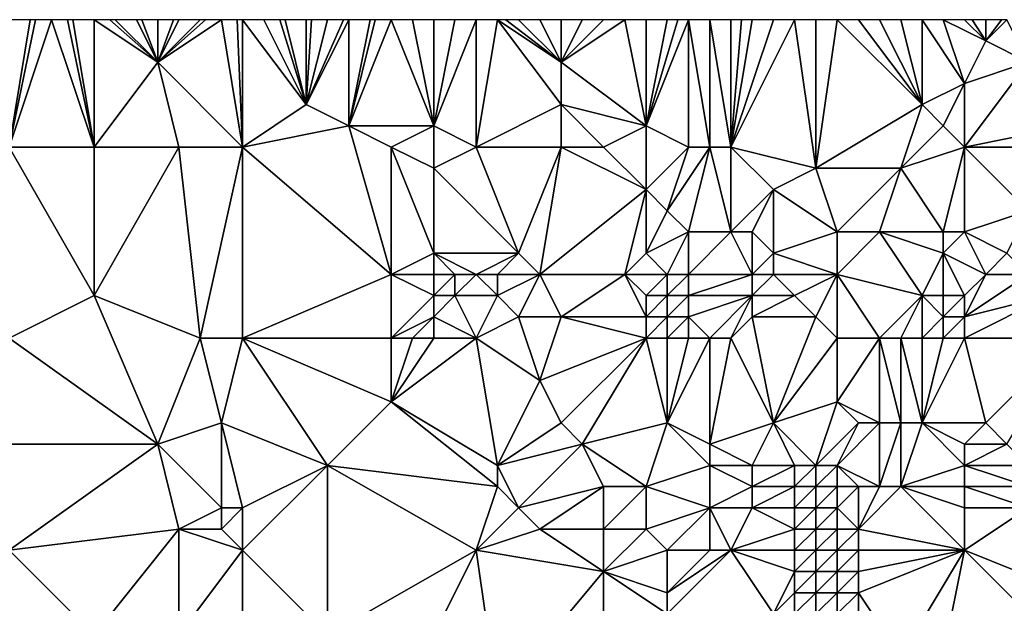
# Model space of a CAD drawing. Units: metres. Extents: x 70000 to 70625, y 357500 to 358000.
# Drawn here: x 70302 to 70348, y 357972 to 358000 of the extents above; entities that cross this region are included whole.
import ezdxf

# ---------------------------------------------------------------- set-up
doc = ezdxf.new("R2010")
doc.units = ezdxf.units.M
doc.layers.add('Terrain', color=15, linetype='Continuous')

msp = doc.modelspace()

# ---------------------------------------------------------------- linework, layer by layer
at = {"layer": 'Terrain'}
for points in [[(70301, 357994, 540.41), (70305, 357994, 538), (70303, 358000, 540), (70301, 357994, 540.41)], [(70301, 357994, 540.41), (70303, 358000, 540), (70302.25, 358000, 540.45), (70301, 357994, 540.41)], [(70301, 357994, 540.41), (70302.25, 358000, 540.45), (70302, 358000, 540.6), (70301, 357994, 540.41)], [(70301, 357994, 540.41), (70302, 358000, 540.6), (70301, 358000, 541.2), (70301, 357994, 540.41)], [(70305, 357994, 538), (70303.75, 358000, 539.535), (70303, 358000, 540), (70305, 357994, 538)], [(70305, 357994, 538), (70304, 358000, 539.38), (70303.75, 358000, 539.535), (70305, 357994, 538)], [(70305, 357994, 538), (70305, 358000, 538.75), (70304, 358000, 539.38), (70305, 357994, 538)], [(70305, 357994, 538), (70308, 357998, 536.56), (70305, 358000, 538.75), (70305, 357994, 538)], [(70308, 357998, 536.56), (70305.75, 358000, 538.27), (70305, 358000, 538.75), (70308, 357998, 536.56)], [(70308, 357998, 536.56), (70306, 358000, 538.11), (70305.75, 358000, 538.27), (70308, 357998, 536.56)], [(70308, 357998, 536.56), (70307, 358000, 537.45), (70306, 358000, 538.11), (70308, 357998, 536.56)], [(70308, 357998, 536.56), (70307.25, 358000, 537.285), (70307, 358000, 537.45), (70308, 357998, 536.56)], [(70308, 357998, 536.56), (70308, 358000, 536.79), (70307.25, 358000, 537.285), (70308, 357998, 536.56)], [(70312, 357994, 533.35), (70311, 358000, 534.75), (70308, 357998, 536.56), (70312, 357994, 533.35)], [(70308, 357998, 536.56), (70311, 358000, 534.75), (70310.25, 358000, 535.268), (70308, 357998, 536.56)], [(70308, 357998, 536.56), (70310.25, 358000, 535.268), (70310, 358000, 535.44), (70308, 357998, 536.56)], [(70308, 357998, 536.56), (70310, 358000, 535.44), (70309, 358000, 536.12), (70308, 357998, 536.56)], [(70308, 357998, 536.56), (70309, 358000, 536.12), (70308.75, 358000, 536.288), (70308, 357998, 536.56)], [(70308, 357998, 536.56), (70308.75, 358000, 536.288), (70308, 358000, 536.79), (70308, 357998, 536.56)], [(70312, 357994, 533.35), (70311.75, 358000, 534.232), (70311, 358000, 534.75), (70312, 357994, 533.35)], [(70312, 357994, 533.35), (70312, 358000, 534.06), (70311.75, 358000, 534.232), (70312, 357994, 533.35)], [(70312, 357994, 533.35), (70315, 357996, 531.45), (70312, 358000, 534.06), (70312, 357994, 533.35)], [(70312, 358000, 534.06), (70315, 357996, 531.45), (70313, 358000, 533.37), (70312, 358000, 534.06)], [(70315, 357996, 531.45), (70313.75, 358000, 532.837), (70313, 358000, 533.37), (70315, 357996, 531.45)], [(70315, 357996, 531.45), (70314, 358000, 532.66), (70313.75, 358000, 532.837), (70315, 357996, 531.45)], [(70315, 357996, 531.45), (70315, 358000, 531.95), (70314, 358000, 532.66), (70315, 357996, 531.45)], [(70317, 357995, 529.8), (70317, 358000, 530.5), (70315, 357996, 531.45), (70317, 357995, 529.8)], [(70315, 357996, 531.45), (70317, 358000, 530.5), (70316.75, 358000, 530.683), (70315, 357996, 531.45)], [(70315, 357996, 531.45), (70316.75, 358000, 530.683), (70316, 358000, 531.23), (70315, 357996, 531.45)], [(70315, 357996, 531.45), (70316, 358000, 531.23), (70315.25, 358000, 531.77), (70315, 357996, 531.45)], [(70315, 357996, 531.45), (70315.25, 358000, 531.77), (70315, 358000, 531.95), (70315, 357996, 531.45)], [(70321, 357995, 526.55), (70319, 358000, 529.01), (70317, 357995, 529.8), (70321, 357995, 526.55)], [(70317, 357995, 529.8), (70319, 358000, 529.01), (70318.25, 358000, 529.572), (70317, 357995, 529.8)], [(70317, 357995, 529.8), (70318.25, 358000, 529.572), (70318, 358000, 529.76), (70317, 357995, 529.8)], [(70317, 357995, 529.8), (70318, 358000, 529.76), (70317, 358000, 530.5), (70317, 357995, 529.8)], [(70321, 357995, 526.55), (70320, 358000, 528.25), (70319, 358000, 529.01), (70321, 357995, 526.55)], [(70321, 357995, 526.55), (70321, 358000, 527.43), (70320, 358000, 528.25), (70321, 357995, 526.55)], [(70323, 357994, 524.92), (70323, 358000, 525.85), (70321, 357995, 526.55), (70323, 357994, 524.92)], [(70321, 357995, 526.55), (70323, 358000, 525.85), (70322, 358000, 526.63), (70321, 357995, 526.55)], [(70321, 357995, 526.55), (70322, 358000, 526.63), (70321, 358000, 527.43), (70321, 357995, 526.55)], [(70327, 357996, 522.62), (70324, 358000, 525.08), (70323, 357994, 524.92), (70327, 357996, 522.62)], [(70324, 358000, 525.08), (70323, 358000, 525.85), (70323, 357994, 524.92), (70324, 358000, 525.08)], [(70327, 357996, 522.62), (70327, 357998, 522.76), (70324, 358000, 525.08), (70327, 357996, 522.62)], [(70327, 357998, 522.76), (70324.4, 358000, 524.784), (70324, 358000, 525.08), (70327, 357998, 522.76)], [(70327, 357998, 522.76), (70325, 358000, 524.34), (70324.4, 358000, 524.784), (70327, 357998, 522.76)], [(70327, 357998, 522.76), (70326, 358000, 523.61), (70325, 358000, 524.34), (70327, 357998, 522.76)], [(70327, 357998, 522.76), (70327, 358000, 522.92), (70326, 358000, 523.61), (70327, 357998, 522.76)], [(70331, 357995, 520.41), (70330, 358000, 520.99), (70327, 357998, 522.76), (70331, 357995, 520.41)], [(70327, 357998, 522.76), (70330, 358000, 520.99), (70329, 358000, 521.61), (70327, 357998, 522.76)], [(70327, 357998, 522.76), (70329, 358000, 521.61), (70328, 358000, 522.25), (70327, 357998, 522.76)], [(70327, 357998, 522.76), (70328, 358000, 522.25), (70327, 358000, 522.92), (70327, 357998, 522.76)], [(70331, 357995, 520.41), (70331, 358000, 520.42), (70330, 358000, 520.99), (70331, 357995, 520.41)], [(70333, 357994, 519.22), (70333, 358000, 519.28), (70331, 357995, 520.41), (70333, 357994, 519.22)], [(70331, 357995, 520.41), (70333, 358000, 519.28), (70332.5, 358000, 519.565), (70331, 357995, 520.41)], [(70331, 357995, 520.41), (70332.5, 358000, 519.565), (70332, 358000, 519.85), (70331, 357995, 520.41)], [(70331, 357995, 520.41), (70332, 358000, 519.85), (70331, 358000, 520.42), (70331, 357995, 520.41)], [(70334, 357994, 518.54), (70334, 358000, 518.69), (70333, 358000, 519.28), (70334, 357994, 518.54)], [(70334, 357994, 518.54), (70333, 358000, 519.28), (70333, 357994, 519.22), (70334, 357994, 518.54)], [(70335, 357994, 517.83), (70335, 358000, 518.07), (70334, 358000, 518.69), (70335, 357994, 517.83)], [(70335, 357994, 517.83), (70334, 358000, 518.69), (70334, 357994, 518.54), (70335, 357994, 517.83)], [(70338, 358000, 516.05), (70337, 358000, 516.75), (70335, 357994, 517.83), (70338, 358000, 516.05)], [(70338, 358000, 516.05), (70335, 357994, 517.83), (70339, 357993, 514.65), (70338, 358000, 516.05)], [(70337, 358000, 516.75), (70336, 358000, 517.42), (70335, 357994, 517.83), (70337, 358000, 516.75)], [(70336, 358000, 517.42), (70335.5, 358000, 517.745), (70335, 357994, 517.83), (70336, 358000, 517.42)], [(70335.5, 358000, 517.745), (70335, 358000, 518.07), (70335, 357994, 517.83), (70335.5, 358000, 517.745)], [(70339, 358000, 515.34), (70338, 358000, 516.05), (70339, 357993, 514.65), (70339, 358000, 515.34)], [(70344, 357996, 511.54), (70340, 358000, 514.64), (70339, 357993, 514.65), (70344, 357996, 511.54)], [(70340, 358000, 514.64), (70339, 358000, 515.34), (70339, 357993, 514.65), (70340, 358000, 514.64)], [(70344, 357996, 511.54), (70341, 358000, 513.86), (70340, 358000, 514.64), (70344, 357996, 511.54)], [(70344, 357996, 511.54), (70342, 358000, 513.16), (70341, 358000, 513.86), (70344, 357996, 511.54)], [(70344, 357996, 511.54), (70343, 358000, 512.47), (70342, 358000, 513.16), (70344, 357996, 511.54)], [(70344, 357996, 511.54), (70344, 358000, 511.79), (70343, 358000, 512.47), (70344, 357996, 511.54)], [(70344, 357996, 511.54), (70346, 357997, 510.16), (70344, 358000, 511.79), (70344, 357996, 511.54)], [(70346, 357997, 510.16), (70345, 358000, 511.11), (70344, 358000, 511.79), (70346, 357997, 510.16)], [(70346, 357997, 510.16), (70347, 357999, 509.64), (70345, 358000, 511.11), (70346, 357997, 510.16)], [(70346, 358000, 510.45), (70345, 358000, 511.11), (70347, 357999, 509.64), (70346, 358000, 510.45)], [(70346.364, 358000, 510.206), (70346, 358000, 510.45), (70347, 357999, 509.64), (70346.364, 358000, 510.206)], [(70346.364, 358000, 510.206), (70347, 357999, 509.64), (70347, 358000, 509.78), (70346.364, 358000, 510.206)], [(70349, 357998, 508.05), (70348, 358000, 509.12), (70347, 357999, 509.64), (70349, 357998, 508.05)], [(70347, 357999, 509.64), (70348, 358000, 509.12), (70347.75, 358000, 509.285), (70347, 357999, 509.64)], [(70347, 357999, 509.64), (70347.75, 358000, 509.285), (70347, 358000, 509.78), (70347, 357999, 509.64)], [(70346, 357997, 510.16), (70349, 357998, 508.05), (70347, 357999, 509.64), (70346, 357997, 510.16)], [(70309, 357994, 535.39), (70308, 357998, 536.56), (70305, 357994, 538), (70309, 357994, 535.39)], [(70312, 357994, 533.35), (70308, 357998, 536.56), (70309, 357994, 535.39), (70312, 357994, 533.35)], [(70331, 357995, 520.41), (70327, 357998, 522.76), (70327, 357996, 522.62), (70331, 357995, 520.41)], [(70346, 357994, 509.71), (70351, 357995, 506.12), (70349, 357998, 508.05), (70346, 357994, 509.71)], [(70346, 357994, 509.71), (70349, 357998, 508.05), (70346, 357997, 510.16), (70346, 357994, 509.71)], [(70345, 357995, 510.65), (70346, 357997, 510.16), (70344, 357996, 511.54), (70345, 357995, 510.65)], [(70346, 357994, 509.71), (70346, 357997, 510.16), (70345, 357995, 510.65), (70346, 357994, 509.71)], [(70312, 357994, 533.35), (70317, 357995, 529.8), (70315, 357996, 531.45), (70312, 357994, 533.35)], [(70327, 357994, 522.47), (70327, 357996, 522.62), (70323, 357994, 524.92), (70327, 357994, 522.47)], [(70329, 357994, 521.4), (70327, 357996, 522.62), (70327, 357994, 522.47), (70329, 357994, 521.4)], [(70329, 357994, 521.4), (70331, 357995, 520.41), (70327, 357996, 522.62), (70329, 357994, 521.4)], [(70344, 357996, 511.54), (70339, 357993, 514.65), (70343, 357993, 511.78), (70344, 357996, 511.54)], [(70345, 357995, 510.65), (70344, 357996, 511.54), (70343, 357993, 511.78), (70345, 357995, 510.65)], [(70312, 357994, 533.35), (70319, 357988, 527.28), (70317, 357995, 529.8), (70312, 357994, 533.35)], [(70319, 357994, 528.12), (70321, 357995, 526.55), (70317, 357995, 529.8), (70319, 357994, 528.12)], [(70319, 357994, 528.12), (70317, 357995, 529.8), (70319, 357988, 527.28), (70319, 357994, 528.12)], [(70319, 357994, 528.12), (70321, 357993, 526.17), (70321, 357995, 526.55), (70319, 357994, 528.12)], [(70323, 357994, 524.92), (70321, 357995, 526.55), (70321, 357993, 526.17), (70323, 357994, 524.92)], [(70329, 357994, 521.4), (70331, 357992, 520.43), (70331, 357995, 520.41), (70329, 357994, 521.4)], [(70333, 357994, 519.22), (70331, 357995, 520.41), (70331, 357992, 520.43), (70333, 357994, 519.22)], [(70346, 357994, 509.71), (70345, 357995, 510.65), (70343, 357993, 511.78), (70346, 357994, 509.71)], [(70346, 357994, 509.71), (70351, 357994, 506), (70351, 357995, 506.12), (70346, 357994, 509.71)], [(70301, 357994, 540.41), (70305, 357987, 536.97), (70305, 357994, 538), (70301, 357994, 540.41)], [(70301, 357994, 540.41), (70301, 357985, 538.98), (70305, 357987, 536.97), (70301, 357994, 540.41)], [(70309, 357994, 535.39), (70305, 357994, 538), (70305, 357987, 536.97), (70309, 357994, 535.39)], [(70309, 357994, 535.39), (70305, 357987, 536.97), (70310, 357985, 533.49), (70309, 357994, 535.39)], [(70312, 357994, 533.35), (70309, 357994, 535.39), (70310, 357985, 533.49), (70312, 357994, 533.35)], [(70312, 357994, 533.35), (70310, 357985, 533.49), (70312, 357985, 532.14), (70312, 357994, 533.35)], [(70312, 357994, 533.35), (70312, 357985, 532.14), (70319, 357988, 527.28), (70312, 357994, 533.35)], [(70319, 357994, 528.12), (70319, 357988, 527.28), (70321, 357989, 525.4), (70319, 357994, 528.12)], [(70319, 357994, 528.12), (70321, 357989, 525.4), (70321, 357993, 526.17), (70319, 357994, 528.12)], [(70323, 357994, 524.92), (70321, 357993, 526.17), (70325, 357989, 522.92), (70323, 357994, 524.92)], [(70327, 357994, 522.47), (70323, 357994, 524.92), (70325, 357989, 522.92), (70327, 357994, 522.47)], [(70327, 357994, 522.47), (70325, 357989, 522.92), (70326, 357988, 522.39), (70327, 357994, 522.47)], [(70327, 357994, 522.47), (70326, 357988, 522.39), (70331, 357992, 520.43), (70327, 357994, 522.47)], [(70329, 357994, 521.4), (70327, 357994, 522.47), (70331, 357992, 520.43), (70329, 357994, 521.4)], [(70333, 357994, 519.22), (70331, 357992, 520.43), (70332, 357991, 519.79), (70333, 357994, 519.22)], [(70334, 357994, 518.54), (70333, 357994, 519.22), (70332, 357991, 519.79), (70334, 357994, 518.54)], [(70334, 357994, 518.54), (70332, 357991, 519.79), (70333, 357990, 519.08), (70334, 357994, 518.54)], [(70334, 357994, 518.54), (70333, 357990, 519.08), (70335, 357990, 517.48), (70334, 357994, 518.54)], [(70335, 357994, 517.83), (70334, 357994, 518.54), (70335, 357990, 517.48), (70335, 357994, 517.83)], [(70335, 357994, 517.83), (70335, 357990, 517.48), (70337, 357992, 516.07), (70335, 357994, 517.83)], [(70335, 357994, 517.83), (70337, 357992, 516.07), (70339, 357993, 514.65), (70335, 357994, 517.83)], [(70346, 357994, 509.71), (70343, 357993, 511.78), (70345, 357990, 509.54), (70346, 357994, 509.71)], [(70346, 357994, 509.71), (70345, 357990, 509.54), (70346, 357990, 508.8), (70346, 357994, 509.71)], [(70346, 357994, 509.71), (70346, 357990, 508.8), (70349, 357991, 506.99), (70346, 357994, 509.71)], [(70346, 357994, 509.71), (70349, 357991, 506.99), (70351, 357994, 506), (70346, 357994, 509.71)], [(70325, 357989, 522.92), (70321, 357993, 526.17), (70321, 357989, 525.4), (70325, 357989, 522.92)], [(70340, 357990, 513.25), (70339, 357993, 514.65), (70337, 357992, 516.07), (70340, 357990, 513.25)], [(70340, 357990, 513.25), (70343, 357993, 511.78), (70339, 357993, 514.65), (70340, 357990, 513.25)], [(70342, 357990, 511.79), (70343, 357993, 511.78), (70340, 357990, 513.25), (70342, 357990, 511.79)], [(70345, 357990, 509.54), (70343, 357993, 511.78), (70342, 357990, 511.79), (70345, 357990, 509.54)], [(70330, 357988, 520.74), (70331, 357992, 520.43), (70326, 357988, 522.39), (70330, 357988, 520.74)], [(70330, 357988, 520.74), (70331, 357989, 520.36), (70331, 357992, 520.43), (70330, 357988, 520.74)], [(70331, 357989, 520.36), (70332, 357991, 519.79), (70331, 357992, 520.43), (70331, 357989, 520.36)], [(70336, 357990, 516.61), (70337, 357992, 516.07), (70335, 357990, 517.48), (70336, 357990, 516.61)], [(70337, 357989, 515.57), (70337, 357992, 516.07), (70336, 357990, 516.61), (70337, 357989, 515.57)], [(70337, 357989, 515.57), (70340, 357990, 513.25), (70337, 357992, 516.07), (70337, 357989, 515.57)], [(70331, 357989, 520.36), (70333, 357990, 519.08), (70332, 357991, 519.79), (70331, 357989, 520.36)], [(70346, 357990, 508.8), (70348, 357989, 507.2), (70349, 357991, 506.99), (70346, 357990, 508.8)], [(70332, 357988, 519.65), (70333, 357990, 519.08), (70331, 357989, 520.36), (70332, 357988, 519.65)], [(70333, 357988, 518.92), (70333, 357990, 519.08), (70332, 357988, 519.65), (70333, 357988, 518.92)], [(70333, 357988, 518.92), (70335, 357990, 517.48), (70333, 357990, 519.08), (70333, 357988, 518.92)], [(70336, 357988, 516.29), (70335, 357990, 517.48), (70333, 357988, 518.92), (70336, 357988, 516.29)], [(70336, 357988, 516.29), (70336, 357990, 516.61), (70335, 357990, 517.48), (70336, 357988, 516.29)], [(70336, 357988, 516.29), (70337, 357989, 515.57), (70336, 357990, 516.61), (70336, 357988, 516.29)], [(70340, 357988, 512.67), (70340, 357990, 513.25), (70337, 357989, 515.57), (70340, 357988, 512.67)], [(70344, 357987, 509.14), (70342, 357990, 511.79), (70340, 357988, 512.67), (70344, 357987, 509.14)], [(70340, 357988, 512.67), (70342, 357990, 511.79), (70340, 357990, 513.25), (70340, 357988, 512.67)], [(70344, 357987, 509.14), (70345, 357989, 509.13), (70342, 357990, 511.79), (70344, 357987, 509.14)], [(70345, 357989, 509.13), (70345, 357990, 509.54), (70342, 357990, 511.79), (70345, 357989, 509.13)], [(70345, 357989, 509.13), (70347, 357988, 507.58), (70346, 357990, 508.8), (70345, 357989, 509.13)], [(70345, 357989, 509.13), (70346, 357990, 508.8), (70345, 357990, 509.54), (70345, 357989, 509.13)], [(70346, 357990, 508.8), (70347, 357988, 507.58), (70348, 357989, 507.2), (70346, 357990, 508.8)], [(70321, 357988, 525.33), (70321, 357989, 525.4), (70319, 357988, 527.28), (70321, 357988, 525.33)], [(70323, 357988, 523.94), (70321, 357989, 525.4), (70322, 357988, 524.6), (70323, 357988, 523.94)], [(70322, 357988, 524.6), (70321, 357989, 525.4), (70321, 357988, 525.33), (70322, 357988, 524.6)], [(70325, 357989, 522.92), (70321, 357989, 525.4), (70323, 357988, 523.94), (70325, 357989, 522.92)], [(70324, 357988, 523.36), (70325, 357989, 522.92), (70323, 357988, 523.94), (70324, 357988, 523.36)], [(70326, 357988, 522.39), (70325, 357989, 522.92), (70324, 357988, 523.36), (70326, 357988, 522.39)], [(70332, 357988, 519.65), (70331, 357989, 520.36), (70330, 357988, 520.74), (70332, 357988, 519.65)], [(70337, 357988, 515.35), (70337, 357989, 515.57), (70336, 357988, 516.29), (70337, 357988, 515.35)], [(70340, 357988, 512.67), (70337, 357989, 515.57), (70337, 357988, 515.35), (70340, 357988, 512.67)], [(70345, 357987, 508.48), (70345, 357989, 509.13), (70344, 357987, 509.14), (70345, 357987, 508.48)], [(70346, 357987, 507.93), (70347, 357988, 507.58), (70345, 357989, 509.13), (70346, 357987, 507.93)], [(70346, 357987, 507.93), (70345, 357989, 509.13), (70345, 357987, 508.48), (70346, 357987, 507.93)], [(70349, 357988, 506.62), (70348, 357989, 507.2), (70347, 357988, 507.58), (70349, 357988, 506.62)], [(70312, 357985, 532.14), (70319, 357985, 527.03), (70319, 357988, 527.28), (70312, 357985, 532.14)], [(70319, 357985, 527.03), (70321, 357987, 525.28), (70319, 357988, 527.28), (70319, 357985, 527.03)], [(70321, 357987, 525.28), (70321, 357988, 525.33), (70319, 357988, 527.28), (70321, 357987, 525.28)], [(70322, 357987, 524.56), (70322, 357988, 524.6), (70321, 357987, 525.28), (70322, 357987, 524.56)], [(70321, 357987, 525.28), (70322, 357988, 524.6), (70321, 357988, 525.33), (70321, 357987, 525.28)], [(70322, 357987, 524.56), (70323, 357988, 523.94), (70322, 357988, 524.6), (70322, 357987, 524.56)], [(70324, 357987, 523.32), (70323, 357988, 523.94), (70322, 357987, 524.56), (70324, 357987, 523.32)], [(70324, 357987, 523.32), (70324, 357988, 523.36), (70323, 357988, 523.94), (70324, 357987, 523.32)], [(70325, 357986, 522.77), (70326, 357988, 522.39), (70324, 357987, 523.32), (70325, 357986, 522.77)], [(70324, 357987, 523.32), (70326, 357988, 522.39), (70324, 357988, 523.36), (70324, 357987, 523.32)], [(70327, 357986, 521.84), (70326, 357988, 522.39), (70325, 357986, 522.77), (70327, 357986, 521.84)], [(70327, 357986, 521.84), (70330, 357988, 520.74), (70326, 357988, 522.39), (70327, 357986, 521.84)], [(70331, 357986, 519.96), (70330, 357988, 520.74), (70327, 357986, 521.84), (70331, 357986, 519.96)], [(70331, 357986, 519.96), (70331, 357987, 520.14), (70330, 357988, 520.74), (70331, 357986, 519.96)], [(70331, 357987, 520.14), (70332, 357988, 519.65), (70330, 357988, 520.74), (70331, 357987, 520.14)], [(70332, 357987, 519.5), (70332, 357988, 519.65), (70331, 357987, 520.14), (70332, 357987, 519.5)], [(70333, 357987, 518.75), (70333, 357988, 518.92), (70332, 357987, 519.5), (70333, 357987, 518.75)], [(70332, 357987, 519.5), (70333, 357988, 518.92), (70332, 357988, 519.65), (70332, 357987, 519.5)], [(70336, 357987, 516.05), (70336, 357988, 516.29), (70333, 357987, 518.75), (70336, 357987, 516.05)], [(70336, 357988, 516.29), (70333, 357988, 518.92), (70333, 357987, 518.75), (70336, 357988, 516.29)], [(70338, 357987, 514.15), (70337, 357988, 515.35), (70336, 357987, 516.05), (70338, 357987, 514.15)], [(70336, 357987, 516.05), (70337, 357988, 515.35), (70336, 357988, 516.29), (70336, 357987, 516.05)], [(70338, 357987, 514.15), (70340, 357988, 512.67), (70337, 357988, 515.35), (70338, 357987, 514.15)], [(70339, 357986, 512.92), (70340, 357988, 512.67), (70338, 357987, 514.15), (70339, 357986, 512.92)], [(70340, 357985, 511.72), (70340, 357988, 512.67), (70339, 357986, 512.92), (70340, 357985, 511.72)], [(70342, 357985, 510.06), (70344, 357987, 509.14), (70340, 357988, 512.67), (70342, 357985, 510.06)], [(70342, 357985, 510.06), (70340, 357988, 512.67), (70340, 357985, 511.72), (70342, 357985, 510.06)], [(70346, 357986, 507.79), (70350, 357987, 506.28), (70349, 357988, 506.62), (70346, 357986, 507.79)], [(70346, 357986, 507.79), (70349, 357988, 506.62), (70347, 357988, 507.58), (70346, 357986, 507.79)], [(70346, 357986, 507.79), (70347, 357988, 507.58), (70346, 357987, 507.93), (70346, 357986, 507.79)], [(70301, 357985, 538.98), (70308, 357980, 533.81), (70305, 357987, 536.97), (70301, 357985, 538.98)], [(70310, 357985, 533.49), (70305, 357987, 536.97), (70308, 357980, 533.81), (70310, 357985, 533.49)], [(70319, 357985, 527.03), (70321, 357986, 525.27), (70321, 357987, 525.28), (70319, 357985, 527.03)], [(70323, 357985, 523.9), (70322, 357987, 524.56), (70321, 357986, 525.27), (70323, 357985, 523.9)], [(70321, 357986, 525.27), (70322, 357987, 524.56), (70321, 357987, 525.28), (70321, 357986, 525.27)], [(70324, 357987, 523.32), (70322, 357987, 524.56), (70323, 357985, 523.9), (70324, 357987, 523.32)], [(70325, 357986, 522.77), (70324, 357987, 523.32), (70323, 357985, 523.9), (70325, 357986, 522.77)], [(70332, 357986, 519.29), (70332, 357987, 519.5), (70331, 357986, 519.96), (70332, 357986, 519.29)], [(70331, 357986, 519.96), (70332, 357987, 519.5), (70331, 357987, 520.14), (70331, 357986, 519.96)], [(70333, 357986, 518.51), (70333, 357987, 518.75), (70332, 357986, 519.29), (70333, 357986, 518.51)], [(70332, 357986, 519.29), (70333, 357987, 518.75), (70332, 357987, 519.5), (70332, 357986, 519.29)], [(70336, 357987, 516.05), (70333, 357987, 518.75), (70333, 357986, 518.51), (70336, 357987, 516.05)], [(70336, 357987, 516.05), (70333, 357986, 518.51), (70334, 357985, 517.34), (70336, 357987, 516.05)], [(70336, 357987, 516.05), (70334, 357985, 517.34), (70335, 357985, 516.39), (70336, 357987, 516.05)], [(70336, 357986, 515.75), (70336, 357987, 516.05), (70335, 357985, 516.39), (70336, 357986, 515.75)], [(70339, 357986, 512.92), (70338, 357987, 514.15), (70336, 357986, 515.75), (70339, 357986, 512.92)], [(70336, 357986, 515.75), (70338, 357987, 514.15), (70336, 357987, 516.05), (70336, 357986, 515.75)], [(70343, 357985, 509.33), (70344, 357987, 509.14), (70342, 357985, 510.06), (70343, 357985, 509.33)], [(70344, 357985, 508.69), (70344, 357987, 509.14), (70343, 357985, 509.33), (70344, 357985, 508.69)], [(70344, 357985, 508.69), (70345, 357986, 508.28), (70344, 357987, 509.14), (70344, 357985, 508.69)], [(70345, 357986, 508.28), (70345, 357987, 508.48), (70344, 357987, 509.14), (70345, 357986, 508.28)], [(70346, 357986, 507.79), (70346, 357987, 507.93), (70345, 357986, 508.28), (70346, 357986, 507.79)], [(70345, 357986, 508.28), (70346, 357987, 507.93), (70345, 357987, 508.48), (70345, 357986, 508.28)], [(70346, 357985, 507.74), (70351, 357985, 505.78), (70350, 357987, 506.28), (70346, 357985, 507.74)], [(70346, 357985, 507.74), (70350, 357987, 506.28), (70346, 357986, 507.79), (70346, 357985, 507.74)], [(70320, 357985, 526.16), (70321, 357986, 525.27), (70319, 357985, 527.03), (70320, 357985, 526.16)], [(70321, 357985, 525.27), (70321, 357986, 525.27), (70320, 357985, 526.16), (70321, 357985, 525.27)], [(70323, 357985, 523.9), (70321, 357986, 525.27), (70321, 357985, 525.27), (70323, 357985, 523.9)], [(70325, 357986, 522.77), (70323, 357985, 523.9), (70326, 357983, 522.15), (70325, 357986, 522.77)], [(70327, 357986, 521.84), (70325, 357986, 522.77), (70326, 357983, 522.15), (70327, 357986, 521.84)], [(70331, 357985, 519.74), (70327, 357986, 521.84), (70326, 357983, 522.15), (70331, 357985, 519.74)], [(70331, 357985, 519.74), (70331, 357986, 519.96), (70327, 357986, 521.84), (70331, 357985, 519.74)], [(70332, 357985, 519.03), (70332, 357986, 519.29), (70331, 357985, 519.74), (70332, 357985, 519.03)], [(70331, 357985, 519.74), (70332, 357986, 519.29), (70331, 357986, 519.96), (70331, 357985, 519.74)], [(70333, 357985, 518.23), (70333, 357986, 518.51), (70332, 357985, 519.03), (70333, 357985, 518.23)], [(70332, 357985, 519.03), (70333, 357986, 518.51), (70332, 357986, 519.29), (70332, 357985, 519.03)], [(70334, 357985, 517.34), (70333, 357986, 518.51), (70333, 357985, 518.23), (70334, 357985, 517.34)], [(70336, 357986, 515.75), (70335, 357985, 516.39), (70337, 357981, 513.16), (70336, 357986, 515.75)], [(70339, 357986, 512.92), (70336, 357986, 515.75), (70337, 357981, 513.16), (70339, 357986, 512.92)], [(70340, 357985, 511.72), (70339, 357986, 512.92), (70337, 357981, 513.16), (70340, 357985, 511.72)], [(70345, 357985, 508.17), (70345, 357986, 508.28), (70344, 357985, 508.69), (70345, 357985, 508.17)], [(70346, 357985, 507.74), (70346, 357986, 507.79), (70345, 357985, 508.17), (70346, 357985, 507.74)], [(70345, 357985, 508.17), (70346, 357986, 507.79), (70345, 357986, 508.28), (70345, 357985, 508.17)], [(70301, 357985, 538.98), (70301, 357980, 537.95), (70308, 357980, 533.81), (70301, 357985, 538.98)], [(70310, 357985, 533.49), (70308, 357980, 533.81), (70311, 357981, 532.23), (70310, 357985, 533.49)], [(70312, 357985, 532.14), (70310, 357985, 533.49), (70311, 357981, 532.23), (70312, 357985, 532.14)], [(70312, 357985, 532.14), (70311, 357981, 532.23), (70316, 357979, 528.5), (70312, 357985, 532.14)], [(70312, 357985, 532.14), (70316, 357979, 528.5), (70319, 357982, 526.75), (70312, 357985, 532.14)], [(70312, 357985, 532.14), (70319, 357982, 526.75), (70319, 357985, 527.03), (70312, 357985, 532.14)], [(70323, 357985, 523.9), (70321, 357985, 525.27), (70319, 357982, 526.75), (70323, 357985, 523.9)], [(70323, 357985, 523.9), (70319, 357982, 526.75), (70324, 357979, 523.05), (70323, 357985, 523.9)], [(70321, 357985, 525.27), (70320, 357985, 526.16), (70319, 357982, 526.75), (70321, 357985, 525.27)], [(70320, 357985, 526.16), (70319, 357985, 527.03), (70319, 357982, 526.75), (70320, 357985, 526.16)], [(70323, 357985, 523.9), (70324, 357979, 523.05), (70326, 357983, 522.15), (70323, 357985, 523.9)], [(70331, 357985, 519.74), (70326, 357983, 522.15), (70327, 357981, 521.33), (70331, 357985, 519.74)], [(70331, 357985, 519.74), (70327, 357981, 521.33), (70328, 357980, 520.49), (70331, 357985, 519.74)], [(70331, 357985, 519.74), (70328, 357980, 520.49), (70332, 357981, 517.76), (70331, 357985, 519.74)], [(70332, 357985, 519.03), (70331, 357985, 519.74), (70332, 357981, 517.76), (70332, 357985, 519.03)], [(70334, 357985, 517.34), (70333, 357985, 518.23), (70332, 357981, 517.76), (70334, 357985, 517.34)], [(70334, 357985, 517.34), (70332, 357981, 517.76), (70334, 357980, 515.72), (70334, 357985, 517.34)], [(70333, 357985, 518.23), (70332, 357985, 519.03), (70332, 357981, 517.76), (70333, 357985, 518.23)], [(70335, 357985, 516.39), (70334, 357985, 517.34), (70334, 357980, 515.72), (70335, 357985, 516.39)], [(70337, 357981, 513.16), (70335, 357985, 516.39), (70334, 357980, 515.72), (70337, 357981, 513.16)], [(70340, 357985, 511.72), (70337, 357981, 513.16), (70340, 357982, 510.85), (70340, 357985, 511.72)], [(70342, 357985, 510.06), (70340, 357985, 511.72), (70340, 357982, 510.85), (70342, 357985, 510.06)], [(70342, 357985, 510.06), (70340, 357982, 510.85), (70342, 357981, 509.37), (70342, 357985, 510.06)], [(70343, 357985, 509.33), (70342, 357985, 510.06), (70343, 357981, 508.91), (70343, 357985, 509.33)], [(70342, 357985, 510.06), (70342, 357981, 509.37), (70343, 357981, 508.91), (70342, 357985, 510.06)], [(70344, 357985, 508.69), (70343, 357985, 509.33), (70344, 357981, 508.54), (70344, 357985, 508.69)], [(70343, 357985, 509.33), (70343, 357981, 508.91), (70344, 357981, 508.54), (70343, 357985, 509.33)], [(70346, 357985, 507.74), (70344, 357981, 508.54), (70347, 357981, 507.56), (70346, 357985, 507.74)], [(70346, 357985, 507.74), (70345, 357985, 508.17), (70344, 357981, 508.54), (70346, 357985, 507.74)], [(70345, 357985, 508.17), (70344, 357985, 508.69), (70344, 357981, 508.54), (70345, 357985, 508.17)], [(70346, 357985, 507.74), (70347, 357981, 507.56), (70351, 357985, 505.78), (70346, 357985, 507.74)], [(70351, 357985, 505.78), (70347, 357981, 507.56), (70348, 357980, 507.04), (70351, 357985, 505.78)], [(70324, 357979, 523.05), (70327, 357981, 521.33), (70326, 357983, 522.15), (70324, 357979, 523.05)], [(70324, 357978, 522.88), (70319, 357982, 526.75), (70316, 357979, 528.5), (70324, 357978, 522.88)], [(70324, 357978, 522.88), (70324, 357979, 523.05), (70319, 357982, 526.75), (70324, 357978, 522.88)], [(70339, 357979, 510.87), (70340, 357982, 510.85), (70337, 357981, 513.16), (70339, 357979, 510.87)], [(70339, 357979, 510.87), (70341, 357981, 509.92), (70340, 357982, 510.85), (70339, 357979, 510.87)], [(70342, 357981, 509.37), (70340, 357982, 510.85), (70341, 357981, 509.92), (70342, 357981, 509.37)], [(70311, 357977, 531.51), (70311, 357981, 532.23), (70308, 357980, 533.81), (70311, 357977, 531.51)], [(70312, 357977, 530.85), (70316, 357979, 528.5), (70311, 357981, 532.23), (70312, 357977, 530.85)], [(70312, 357977, 530.85), (70311, 357981, 532.23), (70311, 357977, 531.51), (70312, 357977, 530.85)], [(70324, 357979, 523.05), (70328, 357980, 520.49), (70327, 357981, 521.33), (70324, 357979, 523.05)], [(70331, 357978, 517.77), (70332, 357981, 517.76), (70328, 357980, 520.49), (70331, 357978, 517.77)], [(70331, 357978, 517.77), (70334, 357979, 515.52), (70332, 357981, 517.76), (70331, 357978, 517.77)], [(70334, 357979, 515.52), (70334, 357980, 515.72), (70332, 357981, 517.76), (70334, 357979, 515.52)], [(70336, 357979, 513.59), (70337, 357981, 513.16), (70334, 357980, 515.72), (70336, 357979, 513.59)], [(70338, 357979, 511.7), (70337, 357981, 513.16), (70336, 357979, 513.59), (70338, 357979, 511.7)], [(70339, 357979, 510.87), (70337, 357981, 513.16), (70338, 357979, 511.7), (70339, 357979, 510.87)], [(70340, 357979, 510.24), (70341, 357981, 509.92), (70339, 357979, 510.87), (70340, 357979, 510.24)], [(70342, 357978, 509.13), (70342, 357981, 509.37), (70340, 357979, 510.24), (70342, 357978, 509.13)], [(70340, 357979, 510.24), (70342, 357981, 509.37), (70341, 357981, 509.92), (70340, 357979, 510.24)], [(70343, 357978, 508.74), (70343, 357981, 508.91), (70342, 357978, 509.13), (70343, 357978, 508.74)], [(70342, 357978, 509.13), (70343, 357981, 508.91), (70342, 357981, 509.37), (70342, 357978, 509.13)], [(70343, 357978, 508.74), (70346, 357979, 507.78), (70344, 357981, 508.54), (70343, 357978, 508.74)], [(70343, 357978, 508.74), (70344, 357981, 508.54), (70343, 357981, 508.91), (70343, 357978, 508.74)], [(70346, 357979, 507.78), (70346, 357980, 507.89), (70344, 357981, 508.54), (70346, 357979, 507.78)], [(70346, 357980, 507.89), (70347, 357981, 507.56), (70344, 357981, 508.54), (70346, 357980, 507.89)], [(70346, 357980, 507.89), (70348, 357980, 507.04), (70347, 357981, 507.56), (70346, 357980, 507.89)], [(70301, 357975, 536.86), (70309, 357976, 532.31), (70308, 357980, 533.81), (70301, 357975, 536.86)], [(70301, 357975, 536.86), (70308, 357980, 533.81), (70301, 357980, 537.95), (70301, 357975, 536.86)], [(70309, 357976, 532.31), (70311, 357977, 531.51), (70308, 357980, 533.81), (70309, 357976, 532.31)], [(70325, 357977, 522), (70328, 357980, 520.49), (70324, 357979, 523.05), (70325, 357977, 522)], [(70325, 357977, 522), (70329, 357978, 519.38), (70328, 357980, 520.49), (70325, 357977, 522)], [(70331, 357978, 517.77), (70328, 357980, 520.49), (70329, 357978, 519.38), (70331, 357978, 517.77)], [(70336, 357979, 513.59), (70334, 357980, 515.72), (70334, 357979, 515.52), (70336, 357979, 513.59)], [(70346, 357979, 507.78), (70349, 357979, 506.34), (70348, 357980, 507.04), (70346, 357979, 507.78)], [(70346, 357979, 507.78), (70348, 357980, 507.04), (70346, 357980, 507.89), (70346, 357979, 507.78)], [(70312, 357975, 530.4), (70316, 357979, 528.5), (70312, 357977, 530.85), (70312, 357975, 530.4)], [(70312, 357975, 530.4), (70316, 357971, 526.72), (70316, 357979, 528.5), (70312, 357975, 530.4)], [(70316, 357971, 526.72), (70323, 357975, 522.97), (70316, 357979, 528.5), (70316, 357971, 526.72)], [(70324, 357978, 522.88), (70316, 357979, 528.5), (70323, 357975, 522.97), (70324, 357978, 522.88)], [(70325, 357977, 522), (70324, 357979, 523.05), (70324, 357978, 522.88), (70325, 357977, 522)], [(70334, 357977, 515.15), (70334, 357979, 515.52), (70331, 357978, 517.77), (70334, 357977, 515.15)], [(70336, 357978, 513.43), (70336, 357979, 513.59), (70334, 357979, 515.52), (70336, 357978, 513.43)], [(70336, 357978, 513.43), (70334, 357979, 515.52), (70334, 357977, 515.15), (70336, 357978, 513.43)], [(70338, 357978, 511.56), (70338, 357979, 511.7), (70336, 357978, 513.43), (70338, 357978, 511.56)], [(70336, 357978, 513.43), (70338, 357979, 511.7), (70336, 357979, 513.59), (70336, 357978, 513.43)], [(70339, 357978, 510.75), (70339, 357979, 510.87), (70338, 357978, 511.56), (70339, 357978, 510.75)], [(70338, 357978, 511.56), (70339, 357979, 510.87), (70338, 357979, 511.7), (70338, 357978, 511.56)], [(70340, 357978, 510.12), (70340, 357979, 510.24), (70339, 357978, 510.75), (70340, 357978, 510.12)], [(70339, 357978, 510.75), (70340, 357979, 510.24), (70339, 357979, 510.87), (70339, 357978, 510.75)], [(70342, 357978, 509.13), (70340, 357979, 510.24), (70341, 357978, 509.6), (70342, 357978, 509.13)], [(70341, 357978, 509.6), (70340, 357979, 510.24), (70340, 357978, 510.12), (70341, 357978, 509.6)], [(70346, 357978, 507.66), (70346, 357979, 507.78), (70343, 357978, 508.74), (70346, 357978, 507.66)], [(70346, 357978, 507.66), (70349, 357978, 506.13), (70346, 357979, 507.78), (70346, 357978, 507.66)], [(70346, 357979, 507.78), (70349, 357978, 506.13), (70349, 357979, 506.34), (70346, 357979, 507.78)], [(70325, 357977, 522), (70324, 357978, 522.88), (70323, 357975, 522.97), (70325, 357977, 522)], [(70326, 357976, 521.12), (70329, 357978, 519.38), (70325, 357977, 522), (70326, 357976, 521.12)], [(70329, 357976, 518.97), (70329, 357978, 519.38), (70326, 357976, 521.12), (70329, 357976, 518.97)], [(70331, 357976, 517.36), (70331, 357978, 517.77), (70329, 357976, 518.97), (70331, 357976, 517.36)], [(70329, 357976, 518.97), (70331, 357978, 517.77), (70329, 357978, 519.38), (70329, 357976, 518.97)], [(70331, 357976, 517.36), (70334, 357977, 515.15), (70331, 357978, 517.77), (70331, 357976, 517.36)], [(70336, 357977, 513.28), (70336, 357978, 513.43), (70334, 357977, 515.15), (70336, 357977, 513.28)], [(70338, 357977, 511.45), (70338, 357978, 511.56), (70336, 357977, 513.28), (70338, 357977, 511.45)], [(70336, 357977, 513.28), (70338, 357978, 511.56), (70336, 357978, 513.43), (70336, 357977, 513.28)], [(70339, 357977, 510.66), (70339, 357978, 510.75), (70338, 357977, 511.45), (70339, 357977, 510.66)], [(70338, 357977, 511.45), (70339, 357978, 510.75), (70338, 357978, 511.56), (70338, 357977, 511.45)], [(70340, 357977, 510.03), (70340, 357978, 510.12), (70339, 357977, 510.66), (70340, 357977, 510.03)], [(70339, 357977, 510.66), (70340, 357978, 510.12), (70339, 357978, 510.75), (70339, 357977, 510.66)], [(70341, 357976, 509.46), (70341, 357978, 509.6), (70340, 357977, 510.03), (70341, 357976, 509.46)], [(70340, 357977, 510.03), (70341, 357978, 509.6), (70340, 357978, 510.12), (70340, 357977, 510.03)], [(70346, 357975, 507.22), (70343, 357978, 508.74), (70341, 357976, 509.46), (70346, 357975, 507.22)], [(70341, 357976, 509.46), (70343, 357978, 508.74), (70342, 357978, 509.13), (70341, 357976, 509.46)], [(70341, 357976, 509.46), (70342, 357978, 509.13), (70341, 357978, 509.6), (70341, 357976, 509.46)], [(70346, 357975, 507.22), (70346, 357977, 507.51), (70343, 357978, 508.74), (70346, 357975, 507.22)], [(70346, 357977, 507.51), (70346, 357978, 507.66), (70343, 357978, 508.74), (70346, 357977, 507.51)], [(70346, 357977, 507.51), (70349, 357977, 505.89), (70346, 357978, 507.66), (70346, 357977, 507.51)], [(70346, 357978, 507.66), (70349, 357977, 505.89), (70349, 357978, 506.13), (70346, 357978, 507.66)], [(70311, 357976, 531.29), (70311, 357977, 531.51), (70309, 357976, 532.31), (70311, 357976, 531.29)], [(70312, 357975, 530.4), (70312, 357977, 530.85), (70311, 357976, 531.29), (70312, 357975, 530.4)], [(70311, 357976, 531.29), (70312, 357977, 530.85), (70311, 357977, 531.51), (70311, 357976, 531.29)], [(70326, 357976, 521.12), (70325, 357977, 522), (70323, 357975, 522.97), (70326, 357976, 521.12)], [(70332, 357975, 516.47), (70334, 357977, 515.15), (70331, 357976, 517.36), (70332, 357975, 516.47)], [(70334, 357975, 514.84), (70334, 357977, 515.15), (70332, 357975, 516.47), (70334, 357975, 514.84)], [(70335, 357975, 513.92), (70334, 357977, 515.15), (70334, 357975, 514.84), (70335, 357975, 513.92)], [(70336, 357977, 513.28), (70334, 357977, 515.15), (70335, 357975, 513.92), (70336, 357977, 513.28)], [(70338, 357976, 511.35), (70336, 357977, 513.28), (70335, 357975, 513.92), (70338, 357976, 511.35)], [(70338, 357976, 511.35), (70338, 357977, 511.45), (70336, 357977, 513.28), (70338, 357976, 511.35)], [(70339, 357976, 510.58), (70339, 357977, 510.66), (70338, 357976, 511.35), (70339, 357976, 510.58)], [(70338, 357976, 511.35), (70339, 357977, 510.66), (70338, 357977, 511.45), (70338, 357976, 511.35)], [(70340, 357976, 509.96), (70340, 357977, 510.03), (70339, 357976, 510.58), (70340, 357976, 509.96)], [(70339, 357976, 510.58), (70340, 357977, 510.03), (70339, 357977, 510.66), (70339, 357976, 510.58)], [(70341, 357976, 509.46), (70340, 357977, 510.03), (70340, 357976, 509.96), (70341, 357976, 509.46)], [(70346, 357975, 507.22), (70349, 357977, 505.89), (70346, 357977, 507.51), (70346, 357975, 507.22)], [(70351, 357973, 503.98), (70349, 357977, 505.89), (70346, 357975, 507.22), (70351, 357973, 503.98)], [(70305, 357971, 533.63), (70309, 357976, 532.31), (70301, 357975, 536.86), (70305, 357971, 533.63)], [(70309, 357971, 531.15), (70309, 357976, 532.31), (70305, 357971, 533.63), (70309, 357971, 531.15)], [(70309, 357971, 531.15), (70312, 357975, 530.4), (70309, 357976, 532.31), (70309, 357971, 531.15)], [(70312, 357975, 530.4), (70311, 357976, 531.29), (70309, 357976, 532.31), (70312, 357975, 530.4)], [(70329, 357974, 518.58), (70326, 357976, 521.12), (70323, 357975, 522.97), (70329, 357974, 518.58)], [(70329, 357974, 518.58), (70329, 357976, 518.97), (70326, 357976, 521.12), (70329, 357974, 518.58)], [(70329, 357974, 518.58), (70332, 357975, 516.47), (70331, 357976, 517.36), (70329, 357974, 518.58)], [(70329, 357974, 518.58), (70331, 357976, 517.36), (70329, 357976, 518.97), (70329, 357974, 518.58)], [(70338, 357975, 511.24), (70338, 357976, 511.35), (70335, 357975, 513.92), (70338, 357975, 511.24)], [(70339, 357975, 510.5), (70339, 357976, 510.58), (70338, 357975, 511.24), (70339, 357975, 510.5)], [(70338, 357975, 511.24), (70339, 357976, 510.58), (70338, 357976, 511.35), (70338, 357975, 511.24)], [(70340, 357975, 509.91), (70340, 357976, 509.96), (70339, 357975, 510.5), (70340, 357975, 509.91)], [(70339, 357975, 510.5), (70340, 357976, 509.96), (70339, 357976, 510.58), (70339, 357975, 510.5)], [(70341, 357975, 509.42), (70341, 357976, 509.46), (70340, 357975, 509.91), (70341, 357975, 509.42)], [(70340, 357975, 509.91), (70341, 357976, 509.46), (70340, 357976, 509.96), (70340, 357975, 509.91)], [(70346, 357975, 507.22), (70341, 357976, 509.46), (70341, 357975, 509.42), (70346, 357975, 507.22)], [(70301, 357971, 535.96), (70305, 357971, 533.63), (70301, 357975, 536.86), (70301, 357971, 535.96)], [(70312, 357971, 529.39), (70312, 357975, 530.4), (70309, 357971, 531.15), (70312, 357971, 529.39)], [(70312, 357971, 529.39), (70316, 357971, 526.72), (70312, 357975, 530.4), (70312, 357971, 529.39)], [(70321, 357971, 523.44), (70323, 357975, 522.97), (70316, 357971, 526.72), (70321, 357971, 523.44)], [(70324, 357968, 520.89), (70323, 357975, 522.97), (70321, 357971, 523.44), (70324, 357968, 520.89)], [(70324, 357968, 520.89), (70329, 357974, 518.58), (70323, 357975, 522.97), (70324, 357968, 520.89)], [(70332, 357973, 516.14), (70332, 357975, 516.47), (70329, 357974, 518.58), (70332, 357973, 516.14)], [(70332, 357972, 515.94), (70335, 357975, 513.92), (70332, 357973, 516.14), (70332, 357972, 515.94)], [(70332, 357973, 516.14), (70334, 357975, 514.84), (70332, 357975, 516.47), (70332, 357973, 516.14)], [(70332, 357973, 516.14), (70335, 357975, 513.92), (70334, 357975, 514.84), (70332, 357973, 516.14)], [(70337, 357972, 511.57), (70335, 357975, 513.92), (70332, 357972, 515.94), (70337, 357972, 511.57)], [(70337, 357972, 511.57), (70338, 357974, 511.11), (70335, 357975, 513.92), (70337, 357972, 511.57)], [(70338, 357974, 511.11), (70338, 357975, 511.24), (70335, 357975, 513.92), (70338, 357974, 511.11)], [(70339, 357974, 510.41), (70339, 357975, 510.5), (70338, 357974, 511.11), (70339, 357974, 510.41)], [(70338, 357974, 511.11), (70339, 357975, 510.5), (70338, 357975, 511.24), (70338, 357974, 511.11)], [(70340, 357974, 509.85), (70340, 357975, 509.91), (70339, 357974, 510.41), (70340, 357974, 509.85)], [(70339, 357974, 510.41), (70340, 357975, 509.91), (70339, 357975, 510.5), (70339, 357974, 510.41)], [(70341, 357974, 509.39), (70341, 357975, 509.42), (70340, 357974, 509.85), (70341, 357974, 509.39)], [(70340, 357974, 509.85), (70341, 357975, 509.42), (70340, 357975, 509.91), (70340, 357974, 509.85)], [(70343, 357970, 508.28), (70346, 357975, 507.22), (70341, 357973, 509.34), (70343, 357970, 508.28)], [(70341, 357973, 509.34), (70346, 357975, 507.22), (70341, 357974, 509.39), (70341, 357973, 509.34)], [(70341, 357974, 509.39), (70346, 357975, 507.22), (70341, 357975, 509.42), (70341, 357974, 509.39)], [(70345, 357970, 507.17), (70346, 357975, 507.22), (70343, 357970, 508.28), (70345, 357970, 507.17)], [(70345, 357970, 507.17), (70350, 357971, 504.23), (70346, 357975, 507.22), (70345, 357970, 507.17)], [(70350, 357971, 504.23), (70351, 357973, 503.98), (70346, 357975, 507.22), (70350, 357971, 504.23)], [(70324, 357968, 520.89), (70329, 357969, 517.57), (70329, 357974, 518.58), (70324, 357968, 520.89)], [(70329, 357969, 517.57), (70332, 357972, 515.94), (70329, 357974, 518.58), (70329, 357969, 517.57)], [(70332, 357972, 515.94), (70332, 357973, 516.14), (70329, 357974, 518.58), (70332, 357972, 515.94)], [(70337, 357972, 511.57), (70338, 357973, 510.98), (70338, 357974, 511.11), (70337, 357972, 511.57)], [(70339, 357973, 510.32), (70339, 357974, 510.41), (70338, 357973, 510.98), (70339, 357973, 510.32)], [(70338, 357973, 510.98), (70339, 357974, 510.41), (70338, 357974, 511.11), (70338, 357973, 510.98)], [(70340, 357973, 509.78), (70340, 357974, 509.85), (70339, 357973, 510.32), (70340, 357973, 509.78)], [(70339, 357973, 510.32), (70340, 357974, 509.85), (70339, 357974, 510.41), (70339, 357973, 510.32)], [(70341, 357973, 509.34), (70341, 357974, 509.39), (70340, 357973, 509.78), (70341, 357973, 509.34)], [(70340, 357973, 509.78), (70341, 357974, 509.39), (70340, 357974, 509.85), (70340, 357973, 509.78)], [(70338, 357972, 510.84), (70338, 357973, 510.98), (70337, 357972, 511.57), (70338, 357972, 510.84)], [(70339, 357972, 510.22), (70339, 357973, 510.32), (70338, 357972, 510.84), (70339, 357972, 510.22)], [(70338, 357972, 510.84), (70339, 357973, 510.32), (70338, 357973, 510.98), (70338, 357972, 510.84)], [(70340, 357972, 509.72), (70340, 357973, 509.78), (70339, 357972, 510.22), (70340, 357972, 509.72)], [(70339, 357972, 510.22), (70340, 357973, 509.78), (70339, 357973, 510.32), (70339, 357972, 510.22)], [(70341, 357972, 509.29), (70341, 357973, 509.34), (70340, 357972, 509.72), (70341, 357972, 509.29)], [(70340, 357972, 509.72), (70341, 357973, 509.34), (70340, 357973, 509.78), (70340, 357972, 509.72)], [(70343, 357970, 508.28), (70341, 357973, 509.34), (70341, 357972, 509.29), (70343, 357970, 508.28)]]:
    msp.add_3dface(points, dxfattribs=at)

doc.saveas('drawing.dxf')
